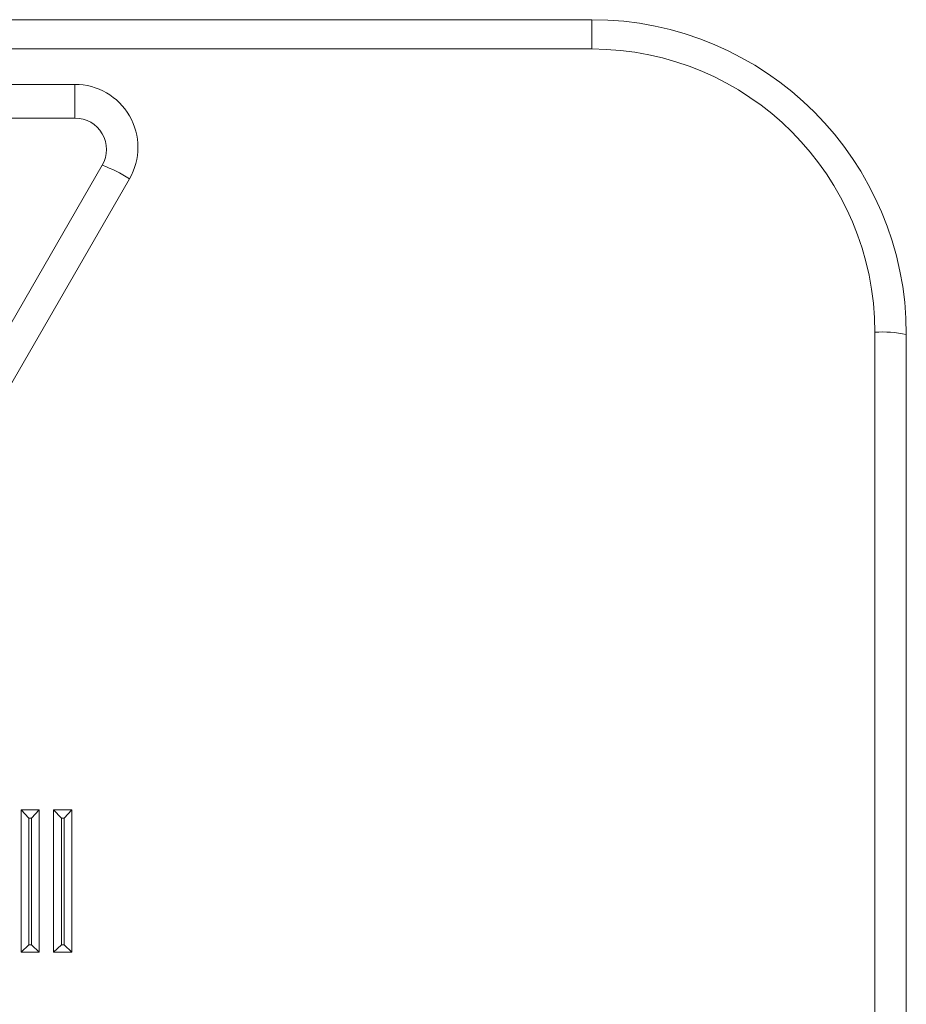
# Model space of a CAD drawing. Units: millimetres. Extents: x 88 to 3492, y 62 to 2418.
# Drawn here: x 1363 to 1588, y 1674 to 1924 of the extents above; entities that cross this region are included whole.
import ezdxf

# ---------------------------------------------------------------- set-up
doc = ezdxf.new("R2010")
doc.units = ezdxf.units.MM
doc.header["$LTSCALE"] = 12

msp = doc.modelspace()

# ---------------------------------------------------------------- linework, layer by layer
at = {"color": 7, "linetype": 'Continuous', "lineweight": 15}
for p, q in [((1303.91, 1923.86), (1508.2, 1923.86)), ((1508.2, 1916.42), (1508.2, 1923.86)), ((1508.2, 1916.42), (1303.91, 1916.42)), ((1318.34, 1907.42), (1376.81, 1907.42)), ((1376.81, 1907.42), (1376.81, 1898.86)), ((1376.81, 1898.86), (1318.34, 1898.86)), ((1349.1, 1826.86), (1383.74, 1886.86)), ((1390.67, 1883.42), (1356.02, 1823.42)), ((1580.2, 1500.36), (1580.2, 1844.42)), ((1588.2, 1843.86), (1588.2, 1544.36)), ((1363.09, 1723.08), (1367.74, 1723.08)), ((1363.09, 1723.08), (1363.09, 1686.9)), ((1365.09, 1720.94), (1363.09, 1723.08)), ((1365.74, 1720.94), (1367.74, 1723.08)), ((1367.74, 1723.08), (1367.74, 1686.9)), ((1371.38, 1723.08), (1376.04, 1723.08)), ((1371.38, 1723.08), (1371.38, 1686.9)), ((1373.38, 1720.94), (1371.38, 1723.08)), ((1374.04, 1720.94), (1376.04, 1723.08)), ((1376.04, 1723.08), (1376.04, 1686.9)), ((1365.09, 1720.94), (1365.09, 1688.76)), ((1365.09, 1720.94), (1365.74, 1720.94)), ((1365.74, 1720.94), (1365.74, 1688.76)), ((1373.38, 1720.94), (1373.38, 1688.76)), ((1373.38, 1720.94), (1374.04, 1720.94)), ((1374.04, 1720.94), (1374.04, 1688.76)), ((1365.09, 1688.76), (1363.09, 1686.9)), ((1363.09, 1686.9), (1367.74, 1686.9)), ((1365.09, 1688.76), (1365.74, 1688.76)), ((1365.74, 1688.76), (1367.74, 1686.9)), ((1373.38, 1688.76), (1371.38, 1686.9)), ((1371.38, 1686.9), (1376.04, 1686.9)), ((1373.38, 1688.76), (1374.04, 1688.76)), ((1374.04, 1688.76), (1376.04, 1686.9))]:
    msp.add_line(p, q, dxfattribs=at)
for centre, radius, start, end in [((1508.2, 1843.86), 80, 0, 90), ((1508.2, 1844.42), 72, 0, 90), ((1376.81, 1891.42), 16, 330, 90), ((1376.81, 1890.86), 8, 330, 90), ((1373.08, 1856.72), 31.97, 56.6317, 70.5318), ((1582.19, 1815.33), 29.16, 78.1058, 93.9137)]:
    msp.add_arc(centre, radius, start, end, dxfattribs=at)

doc.saveas('drawing.dxf')
